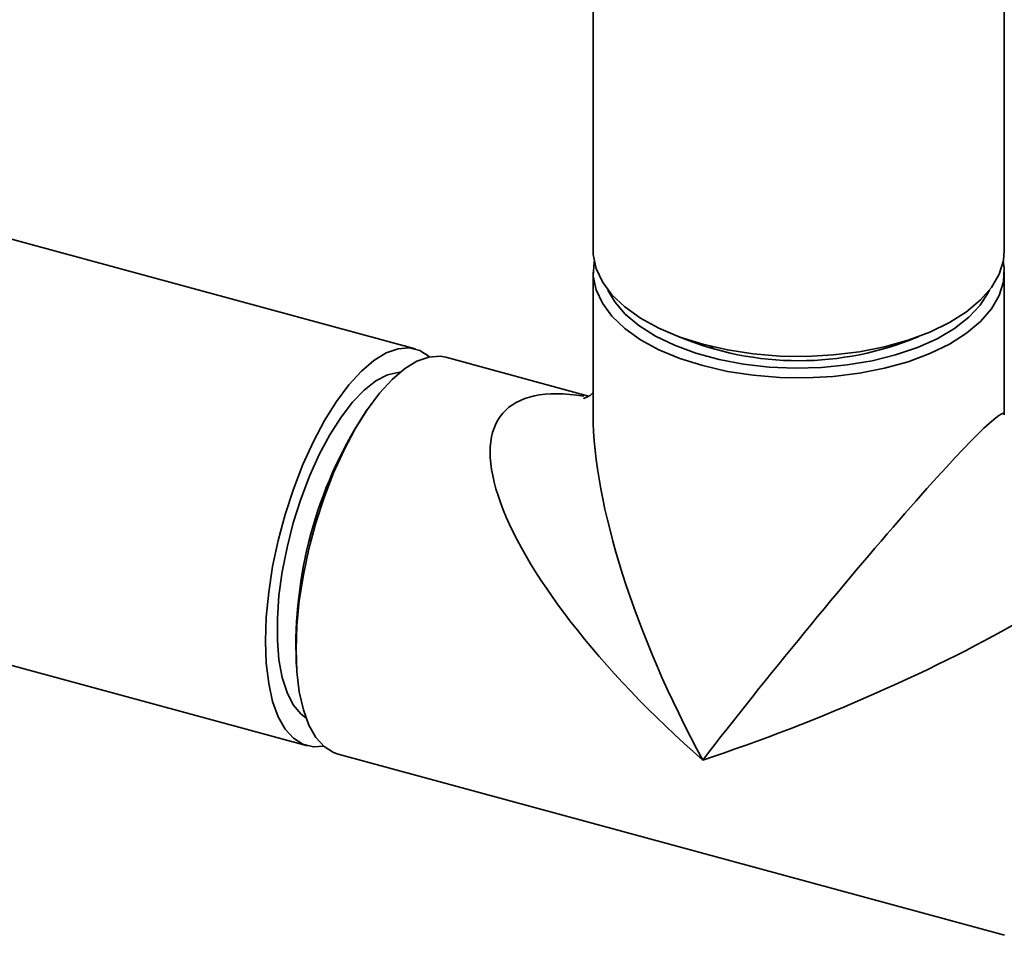
# Paper-space layout 'Blatt1' of a CAD drawing. Units: millimetres. Extents: x 0 to 6300, y 0 to 4455.
# Drawn here: x 4875 to 4976, y 1868 to 1963 of the extents above; entities that cross this region are included whole.
import ezdxf

# ---------------------------------------------------------------- set-up
doc = ezdxf.new("R2010")
doc.units = ezdxf.units.MM
doc.header["$LTSCALE"] = 15

psp = doc.layouts.new('Blatt1')

# ---------------------------------------------------------------- linework, layer by layer
at = {"color": 7, "linetype": 'Continuous', "lineweight": 35}
for p, q in [((4933.9, 2178.84), (4933.9, 1938.97)), ((4976.3, 1938.97), (4976.3, 2178.83)), ((4915.56, 1928.83), (4850.99, 1946.38)), ((4933.9, 1936.76), (4933.9, 1922.04)), ((4976.3, 1922.04), (4976.3, 1936.76)), ((4933.42, 1923.98), (4918.72, 1927.97)), ((4910.61, 1922.59), (4910.22, 1922.01)), ((4839.87, 1905.46), (4904.44, 1887.92)), ((4903.29, 1896.49), (4903.33, 1895.8)), ((4907.6, 1887.06), (4976.31, 1868.38))]:
    psp.add_line(p, q, dxfattribs=at)
at = {"color": 7, "linetype": 'Continuous', "lineweight": 35, "flags": 128}
for points in [[(4933.9, 1938.97), (4933.92, 1938.56), (4934.2, 1937.14), (4934.85, 1935.75), (4935.84, 1934.41), (4937.16, 1933.16), (4938.78, 1932), (4940.69, 1930.96), (4942.84, 1930.06), (4945.21, 1929.32), (4947.74, 1928.73), (4950.4, 1928.33), (4953.14, 1928.1), (4955.91, 1928.06), (4958.67, 1928.21), (4961.36, 1928.54), (4963.95, 1929.05), (4966.39, 1929.73), (4968.64, 1930.57), (4970.65, 1931.55), (4972.4, 1932.66), (4973.85, 1933.88), (4974.98, 1935.18), (4975.77, 1936.55), (4976.21, 1937.96), (4976.3, 1938.97)], [(4976.19, 1937.87), (4976.29, 1937.18), (4976.21, 1935.75), (4975.77, 1934.34), (4974.98, 1932.97), (4973.85, 1931.67), (4972.4, 1930.45), (4970.65, 1929.34), (4968.64, 1928.36), (4966.39, 1927.52), (4963.95, 1926.84), (4961.36, 1926.33), (4958.67, 1926), (4955.91, 1925.85), (4953.14, 1925.89), (4950.4, 1926.12), (4947.74, 1926.52), (4945.21, 1927.11), (4942.84, 1927.85), (4940.69, 1928.75), (4938.78, 1929.79), (4937.16, 1930.95), (4935.84, 1932.2), (4934.85, 1933.54), (4934.2, 1934.93), (4933.92, 1936.35), (4933.99, 1937.78), (4934.01, 1937.87)], [(4974.78, 1934.91), (4974.66, 1934.67), (4973.82, 1933.35), (4972.64, 1932.1), (4971.15, 1930.94), (4969.37, 1929.89), (4967.34, 1928.98), (4965.09, 1928.21), (4962.66, 1927.61), (4960.09, 1927.18), (4957.44, 1926.92), (4954.74, 1926.86), (4952.06, 1926.97), (4949.42, 1927.27), (4946.89, 1927.75), (4944.5, 1928.4), (4942.3, 1929.21), (4940.33, 1930.16), (4938.63, 1931.24), (4937.22, 1932.42), (4936.13, 1933.69), (4935.42, 1934.91)], [(4917.03, 1928.02), (4916.99, 1928.05), (4916.02, 1928.67), (4914.94, 1928.94), (4913.78, 1928.86), (4912.56, 1928.43), (4911.29, 1927.65), (4910, 1926.54), (4908.7, 1925.13), (4907.43, 1923.43), (4906.21, 1921.47), (4905.05, 1919.28), (4903.97, 1916.91), (4903, 1914.39), (4902.15, 1911.77), (4901.43, 1909.1), (4900.85, 1906.41), (4900.44, 1903.75), (4900.19, 1901.17), (4900.1, 1898.72), (4900.19, 1896.43), (4900.44, 1894.34), (4900.85, 1892.5), (4901.43, 1890.92), (4902.15, 1889.65), (4903, 1888.7), (4903.97, 1888.08), (4905.05, 1887.81), (4906.12, 1887.87)], [(4903.27, 1897.86), (4903.35, 1900.31), (4903.6, 1902.89), (4904.02, 1905.55), (4904.59, 1908.24), (4905.31, 1910.91), (4906.16, 1913.53), (4907.14, 1916.05), (4908.21, 1918.42), (4909.37, 1920.61), (4910.6, 1922.57), (4911.87, 1924.27), (4913.16, 1925.69), (4914.45, 1926.79), (4915.72, 1927.57), (4916.95, 1928), (4918.11, 1928.08), (4918.72, 1927.97)], [(4913.98, 1926.43), (4913.8, 1926.42), (4912.68, 1926.15), (4911.5, 1925.55), (4910.3, 1924.6), (4909.09, 1923.34), (4907.9, 1921.79), (4906.74, 1919.98), (4905.66, 1917.94), (4904.65, 1915.72), (4903.75, 1913.35), (4902.97, 1910.89), (4902.33, 1908.38), (4901.84, 1905.86), (4901.5, 1903.4), (4901.34, 1901.03), (4901.34, 1898.81), (4901.5, 1896.77), (4901.84, 1894.96), (4902.33, 1893.41), (4902.97, 1892.15), (4903.75, 1891.2), (4904.3, 1890.78)], [(4907.6, 1887.06), (4907.14, 1887.22), (4906.16, 1887.84), (4905.31, 1888.79), (4904.59, 1890.06), (4904.02, 1891.64), (4903.6, 1893.48), (4903.35, 1895.57), (4903.27, 1897.86)]]:
    psp.add_lwpolyline(points, dxfattribs=at)
at = {"color": 7, "linetype": 'Continuous', "lineweight": 35}
for centre, radius, start, end in [((4955.1, 1959.65), 32.03, 247.2607, 292.7393), ((4947.45, 1898.19), 44.2, 147.3894, 182.2016)]:
    psp.add_arc(centre, radius, start, end, dxfattribs=at)
for major_axis, ratio, start_param, end_param in [((-15.38, 34.52), 0.302944, 5.794909, 5.824173), ((30.54, -26.08), 0.343008, 2.625435, 4.681171), ((21.16, 26.05), 0.052, 6.219245, 8.275592), ((-17.58, 35.25), 0.33614, 0.593041, 1.678287), ((31.75, 12.84), 0.165059, 4.329621, 5.471775)]:
    psp.add_ellipse((4955.1, 1896.11), major_axis=major_axis, ratio=ratio, start_param=start_param, end_param=end_param, dxfattribs=at)
psp.add_open_spline([(4933.9, 1924.33), (4933.84, 1924.27), (4933.63, 1924.05), (4933.18, 1923.81), (4932.91, 1923.73), (4932.94, 1923.74), (4932.95, 1923.74)], degree=3, knots=[0, 0, 0, 0, 0.162223, 0.612607, 0.904219, 1, 1, 1, 1], dxfattribs=at)

doc.saveas('drawing.dxf')
